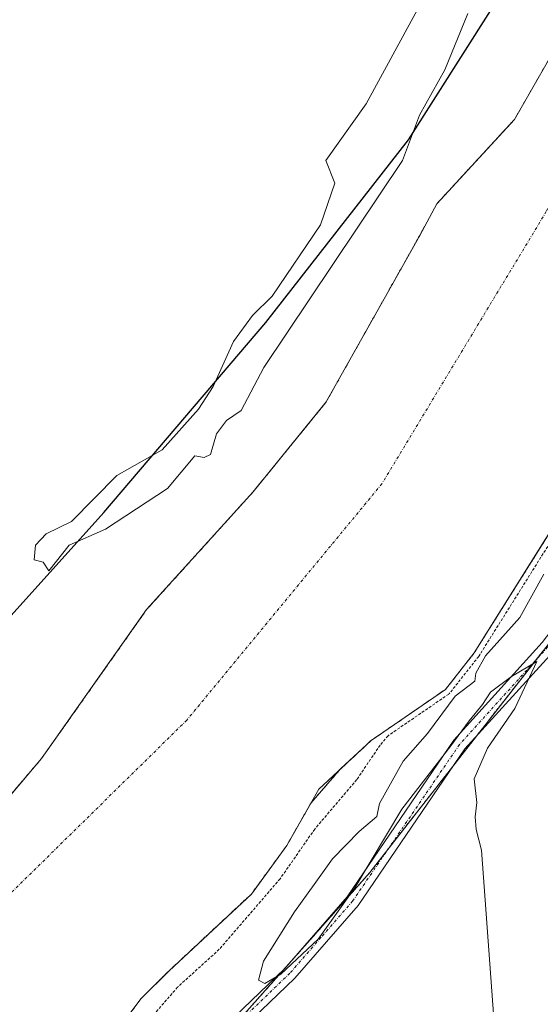
# Model space of a CAD drawing. Units: metres. Extents: x 589010 to 591026, y 4682755 to 4685072.
# Drawn here: x 589938 to 590030, y 4684142 to 4684316 of the extents above; entities that cross this region are included whole.
import ezdxf

# ---------------------------------------------------------------- set-up
doc = ezdxf.new("R2010")
doc.units = ezdxf.units.M
doc.header["$MEASUREMENT"] = 0
doc.linetypes.add('TRAZO_Y_PUNTO', pattern=[1, 0.5, -0.25, 0, -0.25])
doc.linetypes.add('TRAZOS', pattern=[0.75, 0.5, -0.25])
for name, color, linetype, lineweight in [('Arbolado forestal', 92, 'TRAZOS', 0), ('Arbolado forestal CxS', 92, 'Continuous', 0), ('Comarca', 2, 'Continuous', 13), ('Comarca CxS', 133, 'Continuous', 0), ('Comunidad autónoma', 142, 'Continuous', 30), ('Comunidad Autónoma CxS', 142, 'Continuous', 0), ('Corriente natural Cxs', 5, 'Continuous', 13), ('Corriente natural eje', 5, 'TRAZO_Y_PUNTO', 0), ('Corriente natural superficial', 5, 'Continuous', 13), ('Curva de nivel auxiliar', 36, 'TRAZOS', 0), ('Curva de nivel normal', 36, 'Continuous', 0), ('Municipio', 9, 'Continuous', 13), ('Municipio CxS', 142, 'Continuous', 0), ('Pista no pavimentada', 254, 'Continuous', 13), ('Pista no pavimentada Cxs', 254, 'Continuous', 0), ('Pista pavimentada eje', 135, 'TRAZO_Y_PUNTO', 0), ('Provincia', 19, 'Continuous', 0), ('Provincia CxS', 1, 'Continuous', 0), ('Suelo desnudo', 252, 'Continuous', 0), ('Suelo desnudo CxS', 43, 'Continuous', 0)]:
    doc.layers.add(name, color=color, linetype=linetype, lineweight=lineweight)

# ---------------------------------------------------------------- blocks, each defined once
blk = doc.blocks.new('*U151')
at = {"layer": 'Arbolado forestal CxS', "color": 92, "linetype": 'Continuous', "lineweight": 0}
for points in [[(590043.1, 4684334.94, 287.07), (590034.9, 4684314.3, 286.69), (590025.64, 4684298.16, 287.42), (590011.9, 4684283.23, 286.97), (590008.88, 4684277.65, 287.05), (589992.35, 4684248.21, 287.22), (589979.45, 4684232.34, 287.22), (589960.6, 4684211.5, 287.56), (589942.03, 4684185.19, 287.13), (589934.36, 4684176.19, 287.09)], [(589948.75, 4684107.18, 289.8), (590000.05, 4684165.01, 289.89), (590033.11, 4684207.3, 290.11), (590035.74, 4684191.28, 292.68), (590033.59, 4684163.36, 292.58), (590034.66, 4684149.41, 292.62), (590036.81, 4684124.72, 292.67)]]:
    blk.add_polyline3d(points, dxfattribs=at)
blk = doc.blocks.new('*U153')
at = {"layer": 'Arbolado forestal CxS', "color": 92, "linetype": 'Continuous', "lineweight": 0}
for points in [[(589953.65, 4684134.77, 286.78), (589959.6, 4684142.71, 286.63), (589964.57, 4684147.67, 286.89), (589979.12, 4684161.23, 287.18), (589985.4, 4684169.83, 287.52), (589989.67, 4684177.37, 287.06), (589994.9, 4684183.35, 286.64), (590000.28, 4684188.35, 286.6), (590013.44, 4684197.4, 288.89), (590018.52, 4684203.85, 288.69), (590033.07, 4684227.03, 287.17), (590038.63, 4684235.9, 287.35), (590043.93, 4684245.7, 286.84), (590053.96, 4684259.88, 287.12), (590059.09, 4684267.15, 286.68), (590068.05, 4684278.15, 287.12), (590073.5, 4684293.96, 286.89), (590085.96, 4684317.93, 287.07)], [(590120.33, 4684350.97, 289.73), (590094.81, 4684314.78, 290.27), (590082.92, 4684285.36, 290.24), (590082.92, 4684285.36, 290.24), (590079.25, 4684276.27, 290.15), (590040.07, 4684216.21, 290.15), (590033.11, 4684207.3, 290.11), (590000.05, 4684165.01, 289.89), (589948.75, 4684107.18, 289.8)]]:
    blk.add_polyline3d(points, dxfattribs=at)
blk = doc.blocks.new('*U156')
at = {"layer": 'Suelo desnudo CxS', "color": 43, "linetype": 'Continuous', "lineweight": 0}
for points in [[(590085.96, 4684317.93, 287.07), (590073.5, 4684293.96, 286.89), (590068.05, 4684278.15, 287.12), (590059.09, 4684267.15, 286.68), (590053.96, 4684259.88, 287.12), (590043.93, 4684245.7, 286.84), (590038.63, 4684235.9, 287.35), (590033.07, 4684227.03, 287.17), (590018.52, 4684203.85, 288.69), (590013.44, 4684197.4, 288.89), (590000.28, 4684188.35, 286.6), (589994.9, 4684183.35, 286.64), (589989.67, 4684177.37, 287.06), (589985.4, 4684169.83, 287.52), (589979.12, 4684161.23, 287.18), (589964.57, 4684147.67, 286.89), (589959.6, 4684142.71, 286.63), (589953.65, 4684134.77, 286.78)], [(589934.36, 4684176.19, 287.09), (589942.03, 4684185.19, 287.13), (589960.6, 4684211.5, 287.56), (589979.45, 4684232.34, 287.22), (589992.35, 4684248.21, 287.22), (590008.88, 4684277.65, 287.05), (590011.9, 4684283.23, 286.97), (590025.64, 4684298.16, 287.42), (590034.9, 4684314.3, 286.69), (590043.1, 4684334.94, 287.07)]]:
    blk.add_polyline3d(points, dxfattribs=at)
blk = doc.blocks.new('*U158')
at = {"layer": 'Corriente natural Cxs', "color": 5, "linetype": 'Continuous', "lineweight": 13}
for points in [[(590142.58, 4684545.42, 287.34), (590129.64, 4684487.96, 286.57), (590130.19, 4684466.5, 287.77), (590126.6, 4684435.52, 287.18), (590123.69, 4684424.61, 286.86), (590112.44, 4684399.43, 286.83), (590106.27, 4684368.5, 286.62), (590101.23, 4684352.78, 286.76), (590090.98, 4684333, 286.67), (590085.96, 4684317.93, 287.07), (590073.5, 4684293.96, 286.89), (590068.05, 4684278.15, 287.12), (590059.09, 4684267.15, 286.68), (590043.93, 4684245.7, 286.84), (590038.63, 4684235.9, 287.35), (590018.52, 4684203.85, 288.69), (590013.44, 4684197.4, 288.89), (590000.28, 4684188.35, 286.6), (589991.02, 4684179.75, 286.87), (589985.4, 4684169.83, 287.52), (589979.12, 4684161.23, 287.18), (589964.57, 4684147.67, 286.89), (589959.6, 4684142.71, 286.63), (589953.65, 4684134.77, 286.78)], [(589934.36, 4684176.19, 287.09), (589942.03, 4684185.19, 287.13), (589960.6, 4684211.5, 287.56), (589979.45, 4684232.34, 287.22), (589992.35, 4684248.21, 287.22), (590008.88, 4684277.65, 287.05), (590011.9, 4684283.23, 286.97), (590025.64, 4684298.16, 287.42), (590034.9, 4684314.3, 286.69), (590043.1, 4684334.94, 287.07), (590042.62, 4684350.41, 286.85), (590046.59, 4684360.66, 286.92), (590051.88, 4684378.52, 286.99), (590057.5, 4684393.73, 287.01), (590066.1, 4684411.26, 287.02), (590071.72, 4684424.49, 286.95), (590072.71, 4684439.04, 287.01), (590073.82, 4684451.38, 287.3), (590076.15, 4684456.12, 286.95), (590077.98, 4684461.09, 286.84), (590081.41, 4684476.98, 287.26), (590087.8, 4684492.05, 287.37)]]:
    blk.add_polyline3d(points, dxfattribs=at)
blk = doc.blocks.new('*U160')
at = {"layer": 'Curva de nivel normal', "color": 36, "linetype": 'Continuous', "lineweight": 0}
blk.add_polyline3d([(590030.8, 4684217.76, 290), (590026.61, 4684210.12, 290), (590020.52, 4684203.33, 290), (590018.8, 4684200.29, 290), (590018.65, 4684198.85, 290), (590015.18, 4684196.2, 290), (590010.27, 4684189.61, 290), (590005.94, 4684184.72, 290), (590001.76, 4684177.26, 290), (590001.29, 4684174.93, 290), (589998.17, 4684172.26, 290), (589993.44, 4684167.43, 290), (589990.25, 4684162.93, 290), (589986.74, 4684158.08, 290), (589981.27, 4684149.35, 290), (589980.36, 4684145.99, 290), (589981.48, 4684145.43, 290), (589984.34, 4684147.07, 290), (589990.93, 4684153.28, 290), (589997.4, 4684162.3, 290), (590005.7, 4684176.26, 290), (590014.39, 4684187.4, 290), (590017.6, 4684191.83, 290), (590019.96, 4684194.74, 290), (590021.4, 4684196.92, 290), (590025.14, 4684199.69, 290), (590029.61, 4684202.32, 290), (590025.68, 4684194.03, 290), (590020.86, 4684187.02, 290), (590018.54, 4684181.62, 290), (590019, 4684177.41, 290), (590018.69, 4684174.85, 290), (590018.89, 4684172.64, 290), (590019.78, 4684168.98, 290), (590022.28, 4684135.24, 290)], dxfattribs=at)

msp = doc.modelspace()

# ---------------------------------------------------------------- linework, layer by layer
at = {"layer": 'Arbolado forestal', "color": 92, "linetype": 'TRAZOS', "lineweight": 0}
for points in [[(590043.1, 4684334.94, 287.07), (590034.9, 4684314.3, 286.69), (590025.64, 4684298.16, 287.42), (590011.9, 4684283.23, 286.97), (590008.88, 4684277.65, 287.05), (589992.35, 4684248.21, 287.22), (589979.45, 4684232.34, 287.22), (589960.6, 4684211.5, 287.56), (589942.03, 4684185.19, 287.13), (589934.36, 4684176.19, 287.09)], [(589953.65, 4684134.77, 286.78), (589959.6, 4684142.71, 286.63), (589964.57, 4684147.67, 286.89), (589979.12, 4684161.23, 287.18), (589985.4, 4684169.83, 287.52), (589989.67, 4684177.37, 287.06), (589994.9, 4684183.35, 286.64), (590000.28, 4684188.35, 286.6), (590013.44, 4684197.4, 288.89), (590018.52, 4684203.85, 288.69), (590033.07, 4684227.03, 287.17), (590038.63, 4684235.9, 287.35), (590043.93, 4684245.7, 286.84), (590053.95, 4684259.89, 287.12), (590059.09, 4684267.15, 286.68), (590068.05, 4684278.15, 287.12), (590073.5, 4684293.96, 286.89), (590085.96, 4684317.93, 287.07)], [(589752.83, 4683633.62, 289.6), (589740.55, 4683648.74, 289.62), (589733.12, 4683657.88, 289.4), (589732.31, 4683658.88, 289.41), (589731.38, 4683679.31, 289.47), (589723.13, 4683699.55, 289.51), (589722.16, 4683713.98, 289.45), (589730.37, 4683741.5, 288.08), (589752.68, 4683789.7, 289.84), (589775.67, 4683836.02, 289.87), (589793.67, 4683871.34, 289.83), (589789.96, 4683897.34, 288.97), (589829.92, 4683954.26, 289.62), (589869.64, 4684027.21, 289.78), (589901.74, 4684055.81, 289.82), (589941.87, 4684099.67, 289.86), (589948.75, 4684107.18, 289.8), (589974.71, 4684136.45, 289.91), (590000.05, 4684165.01, 289.89), (590003.27, 4684169.14, 289.89), (590015.19, 4684184.38, 289.83), (590018.71, 4684188.88, 289.89), (590029.43, 4684202.59, 290.16), (590033.11, 4684207.3, 290.11)]]:
    msp.add_polyline3d(points, dxfattribs=at)
at = {"layer": 'Comarca', "color": 2, "linetype": 'Continuous', "lineweight": 13}
msp.add_polyline3d([(589833.8, 4684114.25, 287.5), (589903.34, 4684161.38, 287.61), (589914.02, 4684170.79, 287.22), (589921.28, 4684188.75, 289.16), (589935.62, 4684209.3, 289.72), (589953.03, 4684228.66, 290.24), (589981.69, 4684262.28, 290.47), (590006.93, 4684294.53, 289.69), (590026.22, 4684324.98, 287.43), (590051.58, 4684367.9, 287.52), (590065.33, 4684384.75, 286.95), (590067.52, 4684392.17, 286.85), (590067.11, 4684403.83, 287.01), (590067.02, 4684420.07, 286.98), (590075.03, 4684448.7, 286.87), (590080.51, 4684475.74, 287.34), (590080.26, 4684504.15, 288.05), (590084.88, 4684557.81, 288.31), (590096.21, 4684641.33, 286.51), (590093.59, 4684656.48, 286.4), (590084.45, 4684665.5, 286.41), (590068.65, 4684678.03, 286.46)], dxfattribs=at)
at = {"layer": 'Comarca CxS', "color": 133, "linetype": 'Continuous', "lineweight": 0}
for points in [[(589833.8, 4684114.25, 287.5), (589903.34, 4684161.38, 287.61), (589914.02, 4684170.79, 287.22), (589921.28, 4684188.75, 289.16), (589935.62, 4684209.3, 289.72), (589953.03, 4684228.66, 290.24), (589981.69, 4684262.28, 290.47), (590006.93, 4684294.53, 289.69), (590026.22, 4684324.98, 287.43), (590051.58, 4684367.9, 287.52), (590065.33, 4684384.75, 286.95), (590067.52, 4684392.17, 286.85), (590067.11, 4684403.83, 287.01), (590067.02, 4684420.07, 286.98), (590075.03, 4684448.7, 286.87), (590080.51, 4684475.74, 287.34), (590080.26, 4684504.15, 288.05), (590084.88, 4684557.81, 288.31), (590096.21, 4684641.33, 286.51), (590093.59, 4684656.48, 286.4), (590084.45, 4684665.5, 286.41), (590068.65, 4684678.03, 286.46)], [(589833.8, 4684114.25, 287.5), (589903.34, 4684161.38, 287.61), (589914.02, 4684170.79, 287.22), (589921.28, 4684188.75, 289.16), (589935.62, 4684209.3, 289.72), (589953.03, 4684228.66, 290.24), (589981.69, 4684262.27, 290.47), (590006.93, 4684294.53, 289.69), (590026.22, 4684324.98, 287.43), (590051.58, 4684367.9, 287.52), (590065.33, 4684384.75, 286.95), (590067.52, 4684392.17, 286.85), (590067.11, 4684403.83, 287.01), (590067.02, 4684420.07, 286.98), (590075.03, 4684448.7, 286.87), (590080.51, 4684475.74, 287.34), (590080.26, 4684504.15, 288.05), (590084.88, 4684557.81, 288.31), (590096.21, 4684641.33, 286.51), (590093.59, 4684656.48, 286.4), (590084.45, 4684665.5, 286.41), (590068.65, 4684678.03, 286.46)]]:
    msp.add_polyline3d(points, dxfattribs=at)
at = {"layer": 'Comunidad autónoma', "color": 142, "linetype": 'Continuous', "lineweight": 30}
msp.add_polyline3d([(589833.8, 4684114.25, 287.5), (589903.34, 4684161.38, 287.61), (589914.02, 4684170.79, 287.22), (589921.28, 4684188.75, 289.16), (589935.62, 4684209.3, 289.72), (589953.03, 4684228.66, 290.24), (589981.69, 4684262.28, 290.47), (590006.93, 4684294.53, 289.69), (590026.22, 4684324.98, 287.43), (590051.58, 4684367.9, 287.52), (590065.33, 4684384.75, 286.95), (590067.52, 4684392.17, 286.85), (590067.11, 4684403.83, 287.01), (590067.02, 4684420.07, 286.98), (590075.03, 4684448.7, 286.87), (590080.51, 4684475.74, 287.34), (590080.26, 4684504.15, 288.05), (590084.88, 4684557.81, 288.31), (590096.21, 4684641.33, 286.51), (590093.59, 4684656.48, 286.4), (590084.45, 4684665.5, 286.41), (590068.65, 4684678.03, 286.46)], dxfattribs=at)
at = {"layer": 'Comunidad Autónoma CxS', "color": 142, "linetype": 'Continuous', "lineweight": 0}
msp.add_polyline3d([(589833.8, 4684114.25, 287.5), (589903.34, 4684161.38, 287.61), (589914.02, 4684170.79, 287.22), (589921.28, 4684188.75, 289.16), (589935.62, 4684209.3, 289.72), (589953.03, 4684228.66, 290.24), (589981.69, 4684262.28, 290.47), (590006.93, 4684294.53, 289.69), (590026.22, 4684324.98, 287.43), (590051.58, 4684367.9, 287.52), (590065.33, 4684384.75, 286.95), (590067.52, 4684392.17, 286.85), (590067.11, 4684403.83, 287.01), (590067.02, 4684420.07, 286.98), (590075.03, 4684448.7, 286.87), (590080.51, 4684475.74, 287.34), (590080.26, 4684504.15, 288.05), (590084.88, 4684557.81, 288.31), (590096.21, 4684641.33, 286.51), (590093.59, 4684656.48, 286.4), (590084.45, 4684665.5, 286.41), (590068.65, 4684678.03, 286.46)], dxfattribs=at)
msp.add_polyline3d([(589833.8, 4684114.25, 287.5), (589903.34, 4684161.38, 287.61), (589914.02, 4684170.79, 287.22), (589921.28, 4684188.75, 289.16), (589935.62, 4684209.3, 289.72), (589953.03, 4684228.66, 290.24), (589981.69, 4684262.28, 290.47), (590006.93, 4684294.53, 289.69), (590026.22, 4684324.98, 287.43), (590051.58, 4684367.9, 287.52), (590065.33, 4684384.75, 286.95), (590067.52, 4684392.17, 286.85), (590067.11, 4684403.83, 287.01), (590067.02, 4684420.07, 286.98), (590075.03, 4684448.7, 286.87), (590080.51, 4684475.74, 287.34), (590080.26, 4684504.15, 288.05), (590084.88, 4684557.81, 288.31), (590096.21, 4684641.33, 286.51), (590093.59, 4684656.48, 286.4), (590084.45, 4684665.5, 286.41), (590068.65, 4684678.03, 286.46)], dxfattribs=at)
at = {"layer": 'Corriente natural eje', "color": 5, "linetype": 'TRAZO_Y_PUNTO', "lineweight": 0}
msp.add_polyline3d([(590118.22, 4684547.23, 286.46), (590118.41, 4684538.23, 286.41), (590111.14, 4684501.89, 286.77), (590103.88, 4684471, 286.82), (590090.25, 4684432.85, 286.59), (590081.21, 4684397.27, 286.71), (590057.6, 4684334.58, 287.86), (590031.27, 4684281.89, 286.73), (590002.2, 4684233.75, 287.11), (589967.7, 4684191.96, 287.51), (589917.75, 4684142.9, 287.17), (589868.71, 4684098.39, 286.57), (589821.49, 4684062.05, 286.2), (589749.39, 4684009.77, 286.12), (589667.66, 4683958.9, 286.09)], dxfattribs=at)
at = {"layer": 'Corriente natural superficial', "color": 5, "linetype": 'Continuous', "lineweight": 13}
for points in [[(590142.58, 4684545.42, 287.34), (590129.64, 4684487.96, 286.57), (590130.19, 4684466.5, 287.77), (590126.6, 4684435.52, 287.18), (590123.69, 4684424.61, 286.86), (590112.44, 4684399.43, 286.83), (590106.27, 4684368.5, 286.62), (590101.23, 4684352.78, 286.76), (590090.98, 4684333, 286.67), (590085.96, 4684317.93, 287.07), (590073.5, 4684293.96, 286.89), (590068.05, 4684278.15, 287.12), (590059.09, 4684267.15, 286.68), (590043.93, 4684245.7, 286.84), (590038.63, 4684235.9, 287.35), (590018.52, 4684203.85, 288.69), (590013.44, 4684197.4, 288.89), (590000.28, 4684188.35, 286.6), (589991.02, 4684179.75, 286.87), (589985.4, 4684169.83, 287.52), (589979.12, 4684161.23, 287.18), (589964.57, 4684147.67, 286.89), (589959.6, 4684142.71, 286.63), (589953.65, 4684134.77, 286.78)], [(589934.36, 4684176.19, 287.09), (589942.03, 4684185.19, 287.13), (589960.6, 4684211.5, 287.56), (589979.45, 4684232.34, 287.22), (589992.35, 4684248.21, 287.22), (590008.88, 4684277.65, 287.05), (590011.9, 4684283.23, 286.97), (590025.64, 4684298.16, 287.42), (590034.9, 4684314.3, 286.69), (590043.1, 4684334.94, 287.07), (590042.62, 4684350.41, 286.85), (590046.59, 4684360.66, 286.92), (590051.88, 4684378.52, 286.99), (590057.5, 4684393.73, 287.01), (590066.1, 4684411.26, 287.02), (590071.72, 4684424.49, 286.95), (590072.71, 4684439.04, 287.01), (590073.82, 4684451.38, 287.3), (590076.15, 4684456.12, 286.95), (590077.98, 4684461.09, 286.84), (590081.41, 4684476.98, 287.26), (590087.8, 4684492.05, 287.37)]]:
    msp.add_polyline3d(points, dxfattribs=at)
at = {"layer": 'Curva de nivel auxiliar', "color": 36, "linetype": 'TRAZOS', "lineweight": 0}
msp.add_polyline3d([(590039.48, 4684235.37, 287.5), (590019.37, 4684203.32, 287.5), (590019.33, 4684203.26, 287.5), (590019.31, 4684203.23, 287.5), (590014.23, 4684196.78, 287.5), (590014.12, 4684196.67, 287.5), (590014.01, 4684196.58, 287.5), (590003.29, 4684189.2, 287.5), (590001.89, 4684187.56, 287.5), (589997.76, 4684181.45, 287.5), (589990.33, 4684172.72, 287.5), (589984.21, 4684163.93, 287.5), (589973.45, 4684151.46, 287.5), (589966.07, 4684144.77, 287.5), (589959.12, 4684136.74, 287.5)], dxfattribs=at)
at = {"layer": 'Curva de nivel normal', "color": 36, "linetype": 'Continuous', "lineweight": 0}
for points in [[(590010.27, 4684320.9, 290), (589999.4, 4684300.91, 290), (589992.31, 4684290.91, 290), (589993.87, 4684286.91, 290), (589991.33, 4684279.5, 290), (589982.8, 4684266.91, 290), (589979.34, 4684263.51, 290), (589975.95, 4684258.91, 290), (589972.34, 4684250.92, 290), (589969.79, 4684246.92, 290), (589963.34, 4684239.74, 290), (589955.34, 4684235.23, 290), (589947.34, 4684227.06, 290), (589942.84, 4684224.92, 290), (589940.93, 4684222.92, 290), (589940.74, 4684220.32, 290), (589942.31, 4684219.89, 290), (589943.34, 4684218.36, 290)], [(589943.34, 4684218.36, 290), (589946.91, 4684222.92, 290), (589953.34, 4684225.72, 290), (589964.3, 4684232.92, 290), (589969.11, 4684238.69, 290), (589970.8, 4684238.38, 290), (589971.92, 4684238.92, 290), (589972.98, 4684242.56, 290), (589974.74, 4684244.92, 290), (589977.34, 4684246.7, 290), (589981.34, 4684254.28, 290), (590005.84, 4684290.91, 290), (590008.86, 4684298.91, 290), (590013.3, 4684306.91, 290), (590017.42, 4684316.9, 290)]]:
    msp.add_polyline3d(points, dxfattribs=at)
at = {"layer": 'Municipio', "color": 9, "linetype": 'Continuous', "lineweight": 13}
msp.add_polyline3d([(589833.8, 4684114.25, 287.5), (589903.34, 4684161.38, 287.61), (589914.02, 4684170.79, 287.22), (589921.28, 4684188.75, 289.16), (589935.62, 4684209.3, 289.72), (589953.03, 4684228.66, 290.24), (589981.69, 4684262.28, 290.47), (590006.93, 4684294.53, 289.69), (590026.22, 4684324.98, 287.43), (590051.58, 4684367.9, 287.52), (590065.33, 4684384.75, 286.95), (590067.52, 4684392.17, 286.85), (590067.11, 4684403.83, 287.01), (590067.02, 4684420.07, 286.98), (590075.03, 4684448.7, 286.87), (590080.51, 4684475.74, 287.34), (590080.26, 4684504.15, 288.05), (590084.88, 4684557.81, 288.31), (590096.21, 4684641.33, 286.51), (590093.59, 4684656.48, 286.4), (590084.45, 4684665.5, 286.41), (590068.65, 4684678.03, 286.46)], dxfattribs=at)
at = {"layer": 'Municipio CxS', "color": 142, "linetype": 'Continuous', "lineweight": 0}
msp.add_polyline3d([(589833.8, 4684114.25, 287.5), (589903.34, 4684161.38, 287.61), (589914.02, 4684170.79, 287.22), (589921.28, 4684188.75, 289.16), (589935.62, 4684209.3, 289.72), (589953.03, 4684228.66, 290.24), (589981.69, 4684262.28, 290.47), (590006.93, 4684294.53, 289.69), (590026.22, 4684324.98, 287.43), (590051.58, 4684367.9, 287.52), (590065.33, 4684384.75, 286.95), (590067.52, 4684392.17, 286.85), (590067.11, 4684403.83, 287.01), (590067.02, 4684420.07, 286.98), (590075.03, 4684448.7, 286.87), (590080.51, 4684475.74, 287.34), (590080.26, 4684504.15, 288.05), (590084.88, 4684557.81, 288.31), (590096.21, 4684641.33, 286.51), (590093.59, 4684656.48, 286.4), (590084.45, 4684665.5, 286.41), (590068.65, 4684678.03, 286.46)], dxfattribs=at)
msp.add_polyline3d([(589833.8, 4684114.25, 287.5), (589903.34, 4684161.38, 287.61), (589914.02, 4684170.79, 287.22), (589921.28, 4684188.75, 289.16), (589935.62, 4684209.3, 289.72), (589953.03, 4684228.66, 290.24), (589981.69, 4684262.28, 290.47), (590006.93, 4684294.53, 289.69), (590026.22, 4684324.98, 287.43), (590051.58, 4684367.9, 287.52), (590065.33, 4684384.75, 286.95), (590067.52, 4684392.17, 286.85), (590067.11, 4684403.83, 287.01), (590067.02, 4684420.07, 286.98), (590075.03, 4684448.7, 286.87), (590080.51, 4684475.74, 287.34), (590080.26, 4684504.15, 288.05), (590084.88, 4684557.81, 288.31), (590096.21, 4684641.33, 286.51), (590093.59, 4684656.48, 286.4), (590084.45, 4684665.5, 286.41), (590068.65, 4684678.03, 286.46)], dxfattribs=at)
at = {"layer": 'Pista no pavimentada', "color": 254, "linetype": 'Continuous', "lineweight": 13}
for points in [[(589962.75, 4684126.68, 289.78), (589985.01, 4684148.08, 289.99), (589996.03, 4684160.74, 289.95), (590014.92, 4684188.42, 289.96), (590030.53, 4684205.67, 289.99), (590036.44, 4684213.41, 290.1), (590039.38, 4684217.69, 290.11), (590041.99, 4684223.99, 290.18), (590054.86, 4684243.66, 290.31), (590060.42, 4684251.5, 290.02), (590075.08, 4684268.51, 290.24), (590088.52, 4684302.33, 290.17), (590114.02, 4684354.51, 290.47), (590118.12, 4684368.23, 290.49), (590124.35, 4684401.62, 290.56), (590137.03, 4684426.5, 290.72), (590140.01, 4684435.4, 290.67), (590141.15, 4684448.66, 290.6), (590138.75, 4684475.54, 290.61), (590139.44, 4684490.98, 290.04)], [(590041.86, 4684217.14, 290.19), (590041.53, 4684216.36, 290.18), (590038.47, 4684211.94, 290.19), (590032.45, 4684204.07, 290.12), (590016.89, 4684186.87, 289.84), (589998.01, 4684159.21, 289.85), (589986.83, 4684146.36, 289.92), (589964.55, 4684124.95, 289.8), (589945.85, 4684103.85, 289.87), (589918.96, 4684075.56, 289.88), (589909.62, 4684066.34, 289.86), (589888.01, 4684047.3, 289.6), (589862.8, 4684029.56, 289.39), (589827.37, 4684006.61, 289.14), (589815.3, 4683997.38, 289.09), (589791.16, 4683980.99, 289.08), (589774.73, 4683971.83, 288.91), (589721.58, 4683945.09, 288.9), (589676.4, 4683924.7, 288.91)]]:
    msp.add_polyline3d(points, dxfattribs=at)
at = {"layer": 'Pista no pavimentada Cxs', "color": 254, "linetype": 'Continuous', "lineweight": 0}
for points in [[(589962.75, 4684126.68, 289.78), (589985.01, 4684148.08, 289.99), (589996.03, 4684160.74, 289.95), (590014.92, 4684188.42, 289.96), (590030.53, 4684205.67, 289.99), (590036.44, 4684213.41, 290.1), (590039.38, 4684217.69, 290.11), (590041.99, 4684223.99, 290.18), (590054.86, 4684243.66, 290.31), (590060.42, 4684251.5, 290.02), (590075.08, 4684268.51, 290.24), (590088.52, 4684302.33, 290.17), (590114.02, 4684354.51, 290.47), (590118.12, 4684368.23, 290.49), (590124.35, 4684401.62, 290.56), (590137.03, 4684426.5, 290.72), (590140.01, 4684435.4, 290.67), (590141.15, 4684448.66, 290.6), (590138.75, 4684475.54, 290.61), (590139.44, 4684490.98, 290.04)], [(590141.92, 4684490.63, 290.38), (590141.26, 4684475.6, 290.42), (590143.66, 4684448.66, 290.46), (590142.47, 4684434.89, 290.57), (590139.34, 4684425.53, 290.52), (590126.74, 4684400.81, 290.37), (590120.55, 4684367.64, 290.4), (590117.08, 4684356.04, 290.43), (590115.75, 4684352.35, 290.31), (590090.8, 4684301.32, 290.01), (590077.1, 4684266.42, 290.29), (590073.76, 4684263.15, 290.31), (590062.39, 4684249.95, 290.27), (590056.92, 4684242.25, 290.32), (590044.21, 4684222.82, 290.2), (590043.08, 4684220.08, 290.18), (590041.86, 4684217.14, 290.19), (590041.53, 4684216.36, 290.18), (590038.47, 4684211.94, 290.19), (590032.45, 4684204.07, 290.12), (590016.89, 4684186.87, 289.84), (589998.01, 4684159.21, 289.85), (589986.83, 4684146.36, 289.92), (589964.55, 4684124.95, 289.8)]]:
    msp.add_polyline3d(points, dxfattribs=at)
at = {"layer": 'Pista pavimentada eje', "color": 135, "linetype": 'TRAZO_Y_PUNTO', "lineweight": 0}
msp.add_polyline3d([(590040.94, 4684218.18, 290.14), (590040.49, 4684217.09, 290.15), (590038.93, 4684214.82, 290.14), (590037.46, 4684212.68, 290.13), (590034.5, 4684208.81, 290.07), (590031.49, 4684204.87, 289.98), (590015.91, 4684187.65, 289.87), (589997.02, 4684159.98, 289.9), (589991.43, 4684153.55, 289.95), (589985.92, 4684147.22, 289.96), (589974.78, 4684136.52, 289.91)], dxfattribs=at)
at = {"layer": 'Provincia', "color": 19, "linetype": 'Continuous', "lineweight": 0}
msp.add_polyline3d([(589833.8, 4684114.25, 287.5), (589903.34, 4684161.38, 287.61), (589914.02, 4684170.79, 287.22), (589921.28, 4684188.75, 289.16), (589935.62, 4684209.3, 289.72), (589953.03, 4684228.66, 290.24), (589981.69, 4684262.28, 290.47), (590006.93, 4684294.53, 289.69), (590026.22, 4684324.98, 287.43), (590051.58, 4684367.9, 287.52), (590065.33, 4684384.75, 286.95), (590067.52, 4684392.17, 286.85), (590067.11, 4684403.83, 287.01), (590067.02, 4684420.07, 286.98), (590075.03, 4684448.7, 286.87), (590080.51, 4684475.74, 287.34), (590080.26, 4684504.15, 288.05), (590084.88, 4684557.81, 288.31), (590096.21, 4684641.33, 286.51), (590093.59, 4684656.48, 286.4), (590084.45, 4684665.5, 286.41), (590068.65, 4684678.03, 286.46)], dxfattribs=at)
at = {"layer": 'Provincia CxS', "color": 1, "linetype": 'Continuous', "lineweight": 0}
msp.add_polyline3d([(589833.8, 4684114.25, 287.5), (589903.34, 4684161.38, 287.61), (589914.02, 4684170.79, 287.22), (589921.28, 4684188.75, 289.16), (589935.62, 4684209.3, 289.72), (589953.03, 4684228.66, 290.24), (589981.69, 4684262.28, 290.47), (590006.93, 4684294.53, 289.69), (590026.22, 4684324.98, 287.43), (590051.58, 4684367.9, 287.52), (590065.33, 4684384.75, 286.95), (590067.52, 4684392.17, 286.85), (590067.11, 4684403.83, 287.01), (590067.02, 4684420.07, 286.98), (590075.03, 4684448.7, 286.87), (590080.51, 4684475.74, 287.34), (590080.26, 4684504.15, 288.05), (590084.88, 4684557.81, 288.31), (590096.21, 4684641.33, 286.51), (590093.59, 4684656.48, 286.4), (590084.45, 4684665.5, 286.41), (590068.65, 4684678.03, 286.46)], dxfattribs=at)
msp.add_polyline3d([(589833.8, 4684114.25, 287.5), (589903.34, 4684161.38, 287.61), (589914.02, 4684170.79, 287.22), (589921.28, 4684188.75, 289.16), (589935.62, 4684209.3, 289.72), (589953.03, 4684228.66, 290.24), (589981.69, 4684262.28, 290.47), (590006.93, 4684294.53, 289.69), (590026.22, 4684324.98, 287.43), (590051.58, 4684367.9, 287.52), (590065.33, 4684384.75, 286.95), (590067.52, 4684392.17, 286.85), (590067.11, 4684403.83, 287.01), (590067.02, 4684420.07, 286.98), (590075.03, 4684448.7, 286.87), (590080.51, 4684475.74, 287.34), (590080.26, 4684504.15, 288.05), (590084.88, 4684557.81, 288.31), (590096.21, 4684641.33, 286.51), (590093.59, 4684656.48, 286.4), (590084.45, 4684665.5, 286.41), (590068.65, 4684678.03, 286.46)], dxfattribs=at)
at = {"layer": 'Suelo desnudo', "color": 252, "linetype": 'Continuous', "lineweight": 0}
for points in [[(590043.1, 4684334.94, 287.07), (590034.9, 4684314.3, 286.69), (590025.64, 4684298.16, 287.42), (590011.9, 4684283.23, 286.97), (590008.88, 4684277.65, 287.05), (589992.35, 4684248.21, 287.22), (589979.45, 4684232.34, 287.22), (589960.6, 4684211.5, 287.56), (589942.03, 4684185.19, 287.13), (589934.36, 4684176.19, 287.09)], [(589953.65, 4684134.77, 286.78), (589959.6, 4684142.71, 286.63), (589964.57, 4684147.67, 286.89), (589979.12, 4684161.23, 287.18), (589985.4, 4684169.83, 287.52), (589989.67, 4684177.37, 287.06), (589994.9, 4684183.35, 286.64), (590000.28, 4684188.35, 286.6), (590013.44, 4684197.4, 288.89), (590018.52, 4684203.85, 288.69), (590033.07, 4684227.03, 287.17), (590038.63, 4684235.9, 287.35), (590043.93, 4684245.7, 286.84), (590053.95, 4684259.89, 287.12), (590059.09, 4684267.15, 286.68), (590068.05, 4684278.15, 287.12), (590073.5, 4684293.96, 286.89), (590085.96, 4684317.93, 287.07)]]:
    msp.add_polyline3d(points, dxfattribs=at)

# ---------------------------------------------------------------- block references
at = {"layer": 'Arbolado forestal CxS', "color": 92, "linetype": 'Continuous', "lineweight": 0}
for name in ['*U151', '*U153']:
    msp.add_blockref(name, (0, 0), dxfattribs=at)
at = {"layer": 'Corriente natural Cxs', "color": 5, "linetype": 'Continuous', "lineweight": 13}
msp.add_blockref('*U158', (0, 0), dxfattribs=at)
at = {"layer": 'Curva de nivel normal', "color": 36, "linetype": 'Continuous', "lineweight": 0}
msp.add_blockref('*U160', (0, 0), dxfattribs=at)
at = {"layer": 'Suelo desnudo CxS', "color": 43, "linetype": 'Continuous', "lineweight": 0}
msp.add_blockref('*U156', (0, 0), dxfattribs=at)

doc.saveas('drawing.dxf')
